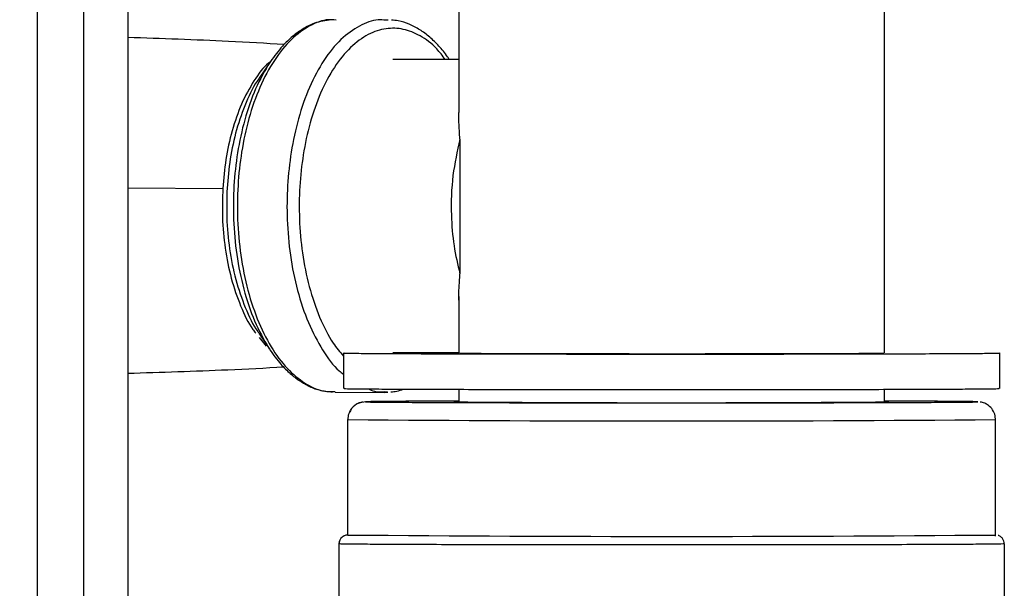
# Model space of a CAD drawing. Units: millimetres. Extents: x 4687 to 16035, y -1332 to 4598.
# Drawn here: x 5437 to 5548, y 3161 to 3225 of the extents above; entities that cross this region are included whole.
import ezdxf

# ---------------------------------------------------------------- set-up
doc = ezdxf.new("R2010")
doc.units = ezdxf.units.MM
doc.header["$PDSIZE"] = -1
doc.dimstyles.new('ISO-25', dxfattribs={"dimscale": 30, "dimtxt": 2.5, "dimasz": 2.5, "dimexe": 1.25, "dimexo": 0.625, "dimtad": 1, "dimdec": 0, "dimtxsty": 'Standard', "dimcen": 2.5, "dimadec": 0, "dimazin": 0, "dimtfac": 1, "dimtdec": 0, "dimtmove": 0, "dimatfit": 3, "dimfxl": 1, "dimarcsym": 0})

# ---------------------------------------------------------------- blocks, each defined once
blk = doc.blocks.new('*D7')
at = {"color": 0, "lineweight": -2, "transparency": 16777216}
for p, q in [((5427.28, 3868.75), (4755.03, 3868.75)), ((4792.53, 3793.75), (4792.53, 1763.75)), ((5245.3, 1688.75), (4755.03, 1688.75))]:
    blk.add_line(p, q, dxfattribs=at)
at = {"color": 0, "transparency": 16777216}
for points in [[(4780.03, 3793.75), (4805.03, 3793.75), (4792.53, 3868.75)], [(4780.03, 1763.75), (4805.03, 1763.75), (4792.53, 1688.75)]]:
    blk.add_solid(points, dxfattribs=at)
at = {"layer": 'Defpoints', "color": 0, "transparency": 16777216}
for p in [(5446.03, 3868.75), (4792.53, 1688.75), (5264.05, 1688.75)]:
    blk.add_point(p, dxfattribs=at)
at = {"color": 0, "transparency": 16777216, "insert": (4736.28, 2778.75), "char_height": 75, "attachment_point": 5, "rotation": 90}
blk.add_mtext('2180', dxfattribs=at)

msp = doc.modelspace()

# ---------------------------------------------------------------- linework, layer by layer
at = {"color": 7, "linetype": 'Continuous', "lineweight": 25}
for p, q in [((5438.82, 3316.49), (5438.82, 3097.57)), ((5449.03, 3262.77), (5449.03, 3097.42)), ((5486.33, 3262.77), (5486.33, 3214.26)), ((5534.33, 3187.18), (5534.33, 3262.77)), ((5478.36, 3224.65), (5478.1, 3224.66)), ((5465.1, 3219.99), (5463.85, 3218.12)), ((5486.33, 3220.23), (5478.94, 3220.24)), ((5486.33, 3193.55), (5486.33, 3187.18)), ((5463.79, 3189.43), (5465.03, 3187.56)), ((5464.9, 3187.76), (5465.05, 3187.57)), ((5473.33, 3187.18), (5473.33, 3183.18)), ((5478.91, 3187.24), (5486.33, 3187.23)), ((5547.33, 3183.18), (5547.33, 3187.18)), ((5486.33, 3183.09), (5486.33, 3181.67)), ((5534.33, 3181.67), (5534.33, 3183.09)), ((5472.42, 3182.76), (5478.01, 3182.75)), ((5478.01, 3182.83), (5478.31, 3182.82)), ((5478.01, 3182.75), (5478.34, 3182.78)), ((5485.83, 3181.76), (5485.83, 3181.68)), ((5546.83, 3166.56), (5546.83, 3179.8)), ((5473.83, 3166.68), (5473.83, 3179.68)), ((5472.83, 3165.8), (5472.83, 3157.68)), ((5547.83, 3165.68), (5547.83, 3142.08))]:
    msp.add_line(p, q, dxfattribs=at)
at = {"color": 8, "linetype": 'Continuous', "lineweight": 25}
for p, q in [((5444.04, 3262.77), (5444.04, 3097.5)), ((5472.5, 3224.67), (5472.25, 3224.68)), ((5486.33, 3220.23), (5478.9, 3220.24)), ((5449.03, 3205.79), (5459.74, 3205.72)), ((5463.84, 3188.94), (5464.61, 3187.96)), ((5472.16, 3182.85), (5472.42, 3182.84))]:
    msp.add_line(p, q, dxfattribs=at)
at = {"color": 7, "linetype": 'Continuous', "lineweight": 25, "flags": 128}
msp.add_lwpolyline([(5486.46, 3211.24), (5486.46, 3202.76), (5486.46, 3196.11)], dxfattribs=at)
at = {"color": 7, "linetype": 'Continuous', "lineweight": 25}
for centre, radius, start, end in [((5510.33, 6012.89), 2831.31, 269.50424, 270.49576), ((5510.33, 7462.78), 4296.25, 269.51326, 270.48674)]:
    msp.add_arc(centre, radius, start, end, dxfattribs=at)
at = {"color": 8, "linetype": 'Continuous', "lineweight": 25}
msp.add_arc((5510.33, 7471.96), 4292.43, 269.51283, 270.48717, dxfattribs=at)
at = {"color": 7, "linetype": 'Continuous', "lineweight": 25}
for points, knots in [([(5472.25, 3224.68), (5472.06, 3224.69), (5471.15, 3224.75), (5469.51, 3224.09), (5467.42, 3222.6), (5465.5, 3220.24), (5463.87, 3217.21), (5462.63, 3213.68), (5461.81, 3209.91), (5461.39, 3206.05), (5461.35, 3202.12), (5461.71, 3198.11), (5462.51, 3194.15), (5463.74, 3190.52), (5465.34, 3187.44), (5467.2, 3185.09), (5469.18, 3183.57), (5470.86, 3182.83), (5471.85, 3182.85), (5472.16, 3182.85)], [0, 0, 0, 0, 0.016889, 0.079566, 0.144841, 0.211507, 0.278175, 0.343453, 0.406127, 0.465259, 0.524391, 0.587064, 0.652347, 0.719011, 0.785673, 0.850955, 0.913629, 0.972758, 1, 1, 1, 1]), ([(5472.22, 3224.71), (5471.56, 3224.64), (5470.29, 3224.5), (5468.82, 3223.74), (5467.55, 3222.82), (5466.35, 3221.69), (5465.55, 3220.6), (5465.11, 3220)], [0, 0, 0, 0, 0.237886, 0.465871, 0.617473, 0.788282, 1, 1, 1, 1]), ([(5485.27, 3220.23), (5485.21, 3220.33), (5484.84, 3220.89), (5484.11, 3221.75), (5483.07, 3222.78), (5481.95, 3223.61), (5480.76, 3224.22), (5479.69, 3224.6), (5479, 3224.65), (5478.75, 3224.67)], [0, 0, 0, 0, 0.0381947, 0.2081105, 0.378644, 0.5497681, 0.7215773, 0.8947614, 1, 1, 1, 1]), ([(5466.66, 3221.92), (5464.57, 3222.04), (5458.7, 3222.37), (5452.82, 3222.57), (5449.03, 3222.71)], [0, 0, 0, 0, 0.35605, 1, 1, 1, 1]), ([(5486.46, 3211.24), (5486.46, 3211.25), (5486.47, 3211.35), (5486.43, 3211.7), (5486.41, 3212.21), (5486.37, 3212.83), (5486.34, 3213.44), (5486.33, 3213.93), (5486.33, 3214.2), (5486.34, 3214.25)], [0, 0, 0, 0, 0.009761, 0.091369, 0.324158, 0.494335, 0.70075, 0.94358, 1, 1, 1, 1]), ([(5486.46, 3211.24), (5486.16, 3209.9), (5485.55, 3207.18), (5485.42, 3203.02), (5485.72, 3199.25), (5486.21, 3197.14), (5486.46, 3196.11)], [0, 0, 0, 0, 0.276477, 0.560866, 0.783531, 1, 1, 1, 1]), ([(5486.34, 3193.14), (5486.34, 3193.41), (5486.34, 3194.02), (5486.39, 3194.93), (5486.44, 3195.63), (5486.46, 3195.96), (5486.46, 3196.06), (5486.46, 3196.1), (5486.46, 3196.11)], [0, 0, 0, 0, 0.295622, 0.674173, 0.9082, 0.971704, 0.990213, 1, 1, 1, 1]), ([(5465.04, 3187.54), (5465.45, 3186.98), (5466.19, 3185.96), (5467.31, 3184.86), (5468.33, 3184.06), (5469.4, 3183.44), (5470.65, 3182.93), (5471.61, 3182.84), (5472.12, 3182.8)], [0, 0, 0, 0, 0.194967, 0.356837, 0.502303, 0.646582, 0.810944, 1, 1, 1, 1]), ([(5473.46, 3187.18), (5473.44, 3187.18), (5473.36, 3187.17), (5474.32, 3187.15), (5476.22, 3187.13), (5478.99, 3187.12), (5482.38, 3187.1), (5486.29, 3187.09), (5490.72, 3187.08), (5495.73, 3187.07), (5501.29, 3187.06), (5507.24, 3187.06), (5513.35, 3187.06), (5519.37, 3187.06), (5525.08, 3187.07), (5530.27, 3187.08), (5534.78, 3187.09), (5538.63, 3187.1), (5541.86, 3187.12), (5544.5, 3187.13), (5546.34, 3187.15), (5547.3, 3187.17), (5547.23, 3187.18), (5547.2, 3187.18)], [0, 0, 0, 0, 0.02585, 0.078461, 0.130368, 0.180916, 0.229549, 0.27585, 0.322148, 0.370783, 0.42133, 0.473236, 0.525849, 0.578463, 0.630368, 0.680914, 0.729551, 0.775851, 0.822149, 0.870783, 0.921328, 0.973238, 1, 1, 1, 1]), ([(5486.46, 3187.18), (5486.42, 3187.18), (5486.32, 3187.17), (5487.19, 3187.16), (5488.97, 3187.14), (5491.56, 3187.13), (5494.71, 3187.12), (5498.39, 3187.11), (5502.63, 3187.11), (5507.35, 3187.1), (5512.29, 3187.1), (5517.15, 3187.11), (5521.64, 3187.11), (5525.51, 3187.12), (5528.72, 3187.13), (5531.32, 3187.14), (5533.2, 3187.16), (5534.25, 3187.17), (5534.22, 3187.18), (5534.21, 3187.18)], [0, 0, 0, 0, 0.025832, 0.091513, 0.155828, 0.217576, 0.275831, 0.334089, 0.395839, 0.460154, 0.525834, 0.591513, 0.655828, 0.717575, 0.775833, 0.834091, 0.89584, 0.960153, 1, 1, 1, 1]), ([(5449.03, 3184.9), (5452.79, 3185.02), (5458.65, 3185.2), (5464.5, 3185.5), (5466.6, 3185.61)], [0, 0, 0, 0, 0.641322, 1, 1, 1, 1]), ([(5473.46, 3183.18), (5473.44, 3183.18), (5473.36, 3183.17), (5474.32, 3183.15), (5476.22, 3183.13), (5478.99, 3183.12), (5482.38, 3183.1), (5486.3, 3183.09), (5490.72, 3183.08), (5495.73, 3183.07), (5501.29, 3183.07), (5507.24, 3183.06), (5513.35, 3183.06), (5519.37, 3183.07), (5525.08, 3183.07), (5530.27, 3183.08), (5534.78, 3183.09), (5538.63, 3183.1), (5541.86, 3183.12), (5544.5, 3183.13), (5546.34, 3183.15), (5547.3, 3183.17), (5547.23, 3183.18), (5547.2, 3183.18)], [0, 0, 0, 0, 0.02585, 0.078461, 0.130367, 0.180916, 0.229549, 0.275847, 0.322147, 0.370782, 0.421328, 0.473234, 0.525848, 0.578461, 0.630367, 0.680914, 0.729548, 0.775847, 0.822145, 0.870779, 0.921328, 0.973234, 1, 1, 1, 1]), ([(5478.69, 3182.81), (5478.91, 3182.83), (5479.39, 3182.85), (5479.85, 3183.02), (5480.11, 3183.11)], [0, 0, 0, 0, 0.457888, 1, 1, 1, 1]), ([(5475.54, 3181.66), (5475.52, 3181.66), (5475.48, 3181.65), (5475.32, 3181.62), (5475.1, 3181.55), (5474.81, 3181.42), (5474.42, 3181.13), (5474.1, 3180.77), (5474.02, 3180.47), (5473.99, 3180.39)], [0, 0, 0, 0, 0.072263, 0.190785, 0.281555, 0.405326, 0.610263, 0.899366, 1, 1, 1, 1]), ([(5486.33, 3181.76), (5486.2, 3181.76), (5484.61, 3181.76), (5482.19, 3181.75), (5479.25, 3181.73), (5477.26, 3181.71), (5476.05, 3181.7), (5475.9, 3181.69), (5475.83, 3181.68)], [0, 0, 0, 0, 0.0187974, 0.2252945, 0.4290209, 0.627396, 0.8182853, 1, 1, 1, 1]), ([(5544.77, 3181.68), (5544.71, 3181.69), (5544.57, 3181.7), (5543.4, 3181.71), (5541.42, 3181.73), (5538.48, 3181.75), (5536.05, 3181.76), (5534.46, 3181.76), (5534.33, 3181.76)], [0, 0, 0, 0, 0.1577973, 0.3542747, 0.5584569, 0.7681469, 0.9806893, 1, 1, 1, 1]), ([(5546.83, 3179.68), (5546.82, 3179.82), (5546.8, 3180.2), (5546.55, 3180.79), (5546.11, 3181.26), (5545.67, 3181.51), (5545.36, 3181.62), (5545.17, 3181.65), (5545.14, 3181.66), (5545.12, 3181.66)], [0, 0, 0, 0, 0.136103, 0.365177, 0.591188, 0.744966, 0.85056, 0.939169, 1, 1, 1, 1]), ([(5473.98, 3180.4), (5473.97, 3180.38), (5473.84, 3180.16), (5473.84, 3179.91), (5473.83, 3179.68)], [0, 0, 0, 0, 0.109773, 1, 1, 1, 1]), ([(5473.83, 3166.68), (5473.69, 3166.67), (5473.4, 3166.63), (5473.06, 3166.36), (5472.87, 3166.02), (5472.85, 3165.79), (5472.83, 3165.68)], [0, 0, 0, 0, 0.270252, 0.562439, 0.78978, 1, 1, 1, 1]), ([(5473.47, 3166.61), (5473.46, 3166.61), (5473.41, 3166.59), (5473.3, 3166.53), (5473.12, 3166.4), (5472.94, 3166.17), (5472.85, 3165.91), (5472.84, 3165.74), (5472.83, 3165.68)], [0, 0, 0, 0, 0.038743, 0.16649, 0.339268, 0.585334, 0.865979, 1, 1, 1, 1]), ([(5547.83, 3165.68), (5547.82, 3165.78), (5547.8, 3166), (5547.64, 3166.3), (5547.43, 3166.5), (5547.25, 3166.6), (5547.18, 3166.62), (5547.15, 3166.63)], [0, 0, 0, 0, 0.227184, 0.50119, 0.746839, 0.89986, 1, 1, 1, 1]), ([(5547.83, 3165.68), (5547.75, 3165.68), (5547.59, 3165.66), (5546.29, 3165.65), (5544.11, 3165.63), (5540.97, 3165.61), (5536.97, 3165.6), (5532.24, 3165.58), (5527, 3165.57), (5521.46, 3165.57), (5515.88, 3165.56), (5510.33, 3165.56), (5504.79, 3165.56), (5499.2, 3165.57), (5493.67, 3165.57), (5488.42, 3165.58), (5483.7, 3165.6), (5479.69, 3165.61), (5476.56, 3165.63), (5474.38, 3165.65), (5473.07, 3165.66), (5472.91, 3165.68), (5472.83, 3165.68)], [0, 0, 0, 0, 0.0462961, 0.0949336, 0.1454789, 0.1973868, 0.2499981, 0.3026128, 0.35452, 0.4050655, 0.4537004, 0.5, 0.5462995, 0.5949345, 0.64548, 0.6973872, 0.7500019, 0.8026131, 0.8545212, 0.9050664, 0.9537039, 1, 1, 1, 1])]:
    msp.add_open_spline(points, degree=3, knots=knots, dxfattribs=at)
at = {"color": 8, "linetype": 'Continuous', "lineweight": 25}
for points, knots in [([(5478.1, 3224.66), (5477.82, 3224.68), (5476.83, 3224.75), (5475.1, 3224.08), (5473.01, 3222.59), (5471.09, 3220.23), (5469.46, 3217.2), (5468.22, 3213.67), (5467.4, 3209.9), (5466.98, 3206.04), (5466.94, 3202.11), (5467.3, 3198.09), (5468.1, 3194.14), (5469.33, 3190.5), (5470.94, 3187.47), (5472.32, 3185.56), (5473.17, 3184.92), (5473.33, 3184.8)], [0, 0, 0, 0, 0.027748, 0.09949, 0.174219, 0.250535, 0.326847, 0.401575, 0.47332, 0.541013, 0.608703, 0.680448, 0.755177, 0.83149, 0.907807, 0.982532, 1, 1, 1, 1]), ([(5484.8, 3220.23), (5484.49, 3220.65), (5483.63, 3221.81), (5482.02, 3222.97), (5480.09, 3223.74), (5478.11, 3223.8), (5476.09, 3223.14), (5474.1, 3221.68), (5472.27, 3219.45), (5470.72, 3216.55), (5469.54, 3213.19), (5468.76, 3209.6), (5468.36, 3205.93), (5468.32, 3202.18), (5468.66, 3198.36), (5469.42, 3194.59), (5470.6, 3191.15), (5471.93, 3188.48), (5472.94, 3187.3), (5473.33, 3186.84)], [0, 0, 0, 0, 0.034004, 0.095017, 0.152577, 0.210143, 0.271149, 0.334697, 0.399595, 0.464487, 0.528036, 0.589047, 0.646608, 0.704171, 0.765181, 0.828728, 0.893623, 0.958517, 1, 1, 1, 1]), ([(5465.08, 3219.96), (5465.02, 3219.92), (5464.35, 3219.44), (5463.22, 3217.87), (5461.81, 3215.32), (5460.75, 3212.27), (5460.03, 3209.05), (5459.83, 3206.81), (5459.74, 3205.72)], [0, 0, 0, 0, 0.019821, 0.223756, 0.427692, 0.627384, 0.819111, 1, 1, 1, 1]), ([(5465.04, 3219.9), (5464.48, 3218.95), (5463.38, 3217.05), (5462.17, 3213.53), (5461.35, 3209.83), (5460.94, 3206.02), (5460.9, 3202.14), (5461.25, 3198.18), (5462.05, 3194.3), (5463.25, 3190.67), (5464.35, 3188.73), (5464.9, 3187.76)], [0, 0, 0, 0, 0.116107, 0.2298, 0.338956, 0.441944, 0.544933, 0.654089, 0.767783, 0.883891, 1, 1, 1, 1]), ([(5463.86, 3218.11), (5463.84, 3218.09), (5463.26, 3217.39), (5462.35, 3215.44), (5461.25, 3212.42), (5460.52, 3209.13), (5460.32, 3206.86), (5460.22, 3205.75)], [0, 0, 0, 0, 0.009125, 0.269449, 0.524357, 0.769094, 1, 1, 1, 1]), ([(5459.74, 3205.72), (5459.7, 3204.62), (5459.63, 3202.36), (5459.96, 3198.91), (5460.64, 3195.51), (5461.71, 3192.44), (5462.68, 3190.37), (5463.34, 3189.56), (5463.45, 3189.43)], [0, 0, 0, 0, 0.177121, 0.36485, 0.560387, 0.760078, 0.959762, 1, 1, 1, 1]), ([(5460.22, 3205.75), (5460.19, 3204.64), (5460.12, 3202.34), (5460.45, 3198.84), (5461.14, 3195.38), (5462.24, 3192.26), (5463.16, 3190.25), (5463.76, 3189.5), (5463.8, 3189.45)], [0, 0, 0, 0, 0.181473, 0.373821, 0.574161, 0.778754, 0.983341, 1, 1, 1, 1]), ([(5476.13, 3183.14), (5476.36, 3183.03), (5476.98, 3182.75), (5477.61, 3182.8), (5478.01, 3182.83)], [0, 0, 0, 0, 0.3708356, 1, 1, 1, 1]), ([(5475.83, 3181.68), (5475.55, 3181.65), (5474.97, 3181.57), (5474.29, 3181.06), (5474.07, 3180.59), (5473.98, 3180.4)], [0, 0, 0, 0, 0.353842, 0.73635, 1, 1, 1, 1]), ([(5475.83, 3181.68), (5475.9, 3181.68), (5476.05, 3181.66), (5477.25, 3181.65), (5479.26, 3181.63), (5482.15, 3181.62), (5485.83, 3181.6), (5490.17, 3181.59), (5495, 3181.58), (5500.09, 3181.57), (5505.23, 3181.57), (5510.33, 3181.57), (5515.43, 3181.57), (5520.57, 3181.57), (5525.66, 3181.58), (5530.49, 3181.59), (5534.84, 3181.6), (5538.52, 3181.62), (5541.4, 3181.63), (5543.43, 3181.65), (5544.53, 3181.66), (5544.95, 3181.68), (5544.79, 3181.68), (5544.77, 3181.68)], [0, 0, 0, 0, 0.045966, 0.094253, 0.144434, 0.195968, 0.248204, 0.300439, 0.351972, 0.402156, 0.45044, 0.496407, 0.542374, 0.590659, 0.640843, 0.692376, 0.744611, 0.796846, 0.848381, 0.898561, 0.946848, 0.992815, 1, 1, 1, 1])]:
    msp.add_open_spline(points, degree=3, knots=knots, dxfattribs=at)

# ---------------------------------------------------------------- dimensions: what is measured, and where the dimension line sits
dim = msp.add_linear_dim(base=(4792.53, 1688.75), p1=(5446.03, 3868.75), p2=(5264.05, 1688.75), angle=90, dimstyle='ISO-25')
dim.commit()
dim.dimension.update_dxf_attribs({"geometry": '*D7', "text_midpoint": (4736.28, 2778.75)})

doc.saveas('drawing.dxf')
